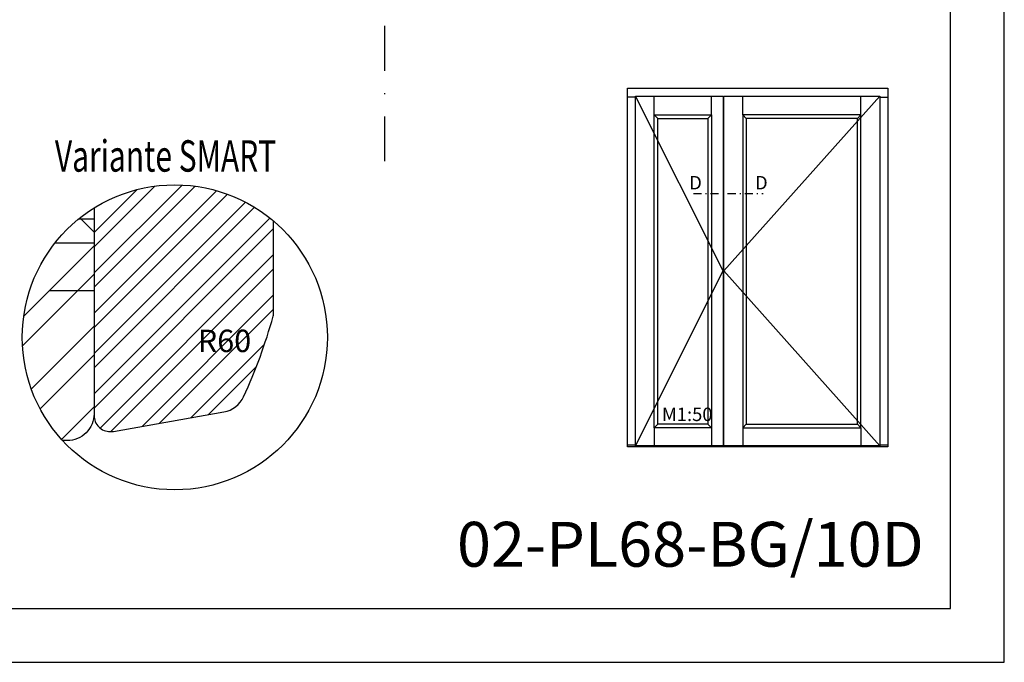
# Model space of a CAD drawing. Units: millimetres. Extents: x 0 to 2218, y 0 to 469.
# Drawn here: x 694 to 804, y 0 to 72 of the extents above; entities that cross this region are included whole.
import ezdxf

# ---------------------------------------------------------------- set-up
doc = ezdxf.new("R2010")
doc.units = ezdxf.units.MM
doc.header["$LTSCALE"] = 10
doc.linetypes.add('STRICHPUNKT', pattern=[1, 0.5, -0.25, 0, -0.25])
for name, color, linetype in [('Bemaßung', 1, 'Continuous'), ('Flügelrahmen', 84, 'Continuous'), ('Glasleiste', 84, 'Continuous'), ('Schlitz-Zapfen', 253, 'STRICHPUNKT'), ('Schraffur', 251, 'Continuous')]:
    doc.layers.add(name, color=color, linetype=linetype)
doc.styles.add('RomanS', font='romans.shx', dxfattribs={"width": 0.7})

# ---------------------------------------------------------------- blocks, each defined once
blk = doc.blocks.new('I-NET_Stulp PL')
for p, q in [((-35.12, 39), (-36, 39)), ((-33.02, 37.02), (-33.02, 39.12)), ((-26.64, 37.02), (-26.64, 39.12)), ((-25.34, 39), (-25.26, 39)), ((-25.26, 38.76), (-25.34, 38.76)), ((-23.16, 37.02), (-23.16, 39.12)), ((-9.98, 37.02), (-9.98, 39.12)), ((-7.88, 39), (-7, 39)), ((-32.62, 36.62), (-33.02, 37.02)), ((-27.04, 36.62), (-26.64, 37.02)), ((-22.76, 36.62), (-23.16, 37.02)), ((-10.38, 36.62), (-9.98, 37.02)), ((-33.02, 2.14), (-32.62, 2.54)), ((-26.64, 2.14), (-27.04, 2.54)), ((-23.16, 2.14), (-22.76, 2.54)), ((-9.98, 2.14), (-10.38, 2.54)), ((-33.02, 2.14), (-33.02, 0.14)), ((-26.64, 2.14), (-26.64, 0.14)), ((-23.16, 2.14), (-23.16, 0.14)), ((-9.98, 2.14), (-9.98, 0.14)), ((-36, 0.24), (-35.12, 0.24)), ((-25.34, 0.5), (-25.26, 0.5)), ((-25.26, 0.4), (-25.34, 0.4)), ((-7.88, 0.24), (-7, 0.24))]:
    blk.add_line(p, q)
for points in [[(-7, 0), (-36, 0), (-36, 40), (-7, 40)], [(-25.34, 0.14), (-35.12, 0.14), (-35.12, 39.12), (-25.34, 39.12), (-25.34, 0.14)], [(-25.26, 39.12), (-7.88, 39.12), (-7.88, 0.14), (-25.26, 0.14)], [(-26.64, 2.14), (-33.02, 2.14), (-33.02, 37.02), (-26.64, 37.02)], [(-27.04, 2.54), (-32.62, 2.54), (-32.62, 36.62), (-27.04, 36.62)], [(-23.16, 2.14), (-9.98, 2.14), (-9.98, 37.02), (-23.16, 37.02)], [(-22.76, 2.54), (-10.38, 2.54), (-10.38, 36.62), (-22.76, 36.62)]]:
    blk.add_lwpolyline(points, close=True)
for points in [[(-35.12, 0.14), (-25.34, 19.63), (-35.12, 39.12)], [(-7.88, 0.14), (-25.26, 19.63), (-7.88, 39.12)]]:
    blk.add_lwpolyline(points)
at = {"insert": (-32.16, 4.39), "char_height": 1.5, "width": 1.6875, "attachment_point": 1, "style": 'RomanS'}
blk.add_mtext('M1:50', dxfattribs=at)

msp = doc.modelspace()

# ---------------------------------------------------------------- hatches: boundary and pattern name
at = {"layer": 'Schraffur'}
h = msp.add_hatch(dxfattribs=at)
h.set_pattern_fill('STEEL', color=84, style=0)
h.set_pattern_definition([(45, (72.579, 0.0578), (-2.245064, 2.245064), []), (45, (72.579, 1.6453), (-2.245064, 2.245064), [])])
h.paths.add_polyline_path([(702.55, 27.518, 0.4142136), (704.35, 25.718), (704.375, 25.718, 0.0436609), (704.722, 25.748), (717.015, 27.915, 0.2459367), (719.219, 29.615, 0.03988), (722.513, 38.585, 0.0681615), (722.55, 38.854), (722.55, 49.193, 0.3262996), (702.55, 50.654)])
h.paths.add_polyline_path([(714.211, 37.321), (719.961, 37.321), (719.961, 33.571), (714.211, 33.571)], flags=24)
h = msp.add_hatch(dxfattribs=at)
h.set_pattern_fill('STEEL', color=84, scale=2, angle=-90, style=0)
h.set_pattern_definition([(315, (659.549, 207.707), (4.49013, 4.49013), []), (315, (662.724, 207.707), (4.49013, 4.49013), [])])
edge = h.paths.add_edge_path()
edge.add_line((702.55, 46.749), (702.55, 50.654))
edge.add_arc((711.55, 36.232), 17, 121.96572, 141.78073)
edge.add_line((698.194, 46.749), (702.55, 46.749))
h = msp.add_hatch(dxfattribs=at)
h.set_pattern_fill('STEEL', color=84, scale=2, style=0)
h.set_pattern_definition([(45, (524.546, 242.432), (-4.49013, 4.49013), []), (45, (524.546, 245.607), (-4.49013, 4.49013), [])])
h.paths.add_polyline_path([(711.134, 37.321), (716.884, 37.321), (716.884, 33.571), (711.134, 33.571)], flags=24)
edge = h.paths.add_edge_path()
edge.add_line((702.55, 27.718), (702.55, 46.749))
edge.add_line((702.55, 46.749), (698.194, 46.749))
edge.add_arc((711.55, 36.232), 17, 141.78073, 222.63354)
edge.add_line((699.043, 24.718), (699.55, 24.718))
edge.add_arc((699.55, 27.718), 3, 270, 360)

# ---------------------------------------------------------------- linework, layer by layer
at = {"linetype": 'STRICHPUNKT'}
msp.add_line((734.974, 55.857), (734.974, 178.763), dxfattribs=at)
at = {"linetype": 'STRICHPUNKT', "ltscale": 0.1804}
msp.add_line((769.355, 52.267), (777.119, 52.267), dxfattribs=at)
for points in [[(507, 210), (507, 0), (804, 0), (804, 210)], [(513, 6), (798, 6), (798, 204), (513, 204)]]:
    msp.add_lwpolyline(points, close=True)
msp.add_circle((711.55, 36.232), 17)
at = {"layer": 'Flügelrahmen'}
msp.add_lwpolyline([(702.55, 50.654), (702.55, 27.718, -0.4142136), (699.55, 24.718), (699.043, 24.718)], format="xyb", dxfattribs=at)
at = {"layer": 'Glasleiste'}
msp.add_lwpolyline([(702.55, 50.654), (702.55, 27.518, 0.4142136), (704.35, 25.718), (704.375, 25.718, 0.0436609), (704.722, 25.748), (717.015, 27.915, 0.2459367), (719.219, 29.615, 0.03988), (722.513, 38.585, 0.0681615), (722.55, 38.854), (722.55, 49.193)], format="xyb", dxfattribs=at)
at = {"layer": 'Schlitz-Zapfen'}
for p, q in [((702.55, 49.403), (700.802, 49.403)), ((702.55, 41.403), (695.356, 41.403))]:
    msp.add_line(p, q, dxfattribs=at)
at = {"layer": 'Schraffur', "color": 84}
msp.add_line((698.194, 46.749), (702.55, 46.749), dxfattribs=at)

# ---------------------------------------------------------------- block references
msp.add_blockref('I-NET_Stulp PL', (798, 24.007))

# ---------------------------------------------------------------- texts
at = {"style": 'RomanS', "width": 0.7}
msp.add_text('Variante SMART', height=3.5, dxfattribs=at).set_placement((698.183, 54.702))
msp.add_text('Variante SMART', height=3.5, dxfattribs=at).set_placement((698.183, 54.702))
at = {"char_height": 1.5, "width": 1.84182, "style": 'RomanS'}
for insert, attachment_point in [((770.294, 54.219), 3), ((776.218, 54.219), 1)]:
    msp.add_mtext('D', dxfattribs=dict(at, insert=insert, attachment_point=attachment_point))
at = {"insert": (743.001, 15.661), "char_height": 5, "width": 44.56826, "attachment_point": 1}
msp.add_mtext('{\\fArial|b0|i0|c0|p34;02-PL68-BG/10D}', dxfattribs=at)
at = {"layer": 'Bemaßung', "insert": (717.086, 33.803), "char_height": 2.5, "width": 3.11359, "attachment_point": 8, "style": 'RomanS'}
msp.add_mtext('R60', dxfattribs=at)

doc.saveas('drawing.dxf')
